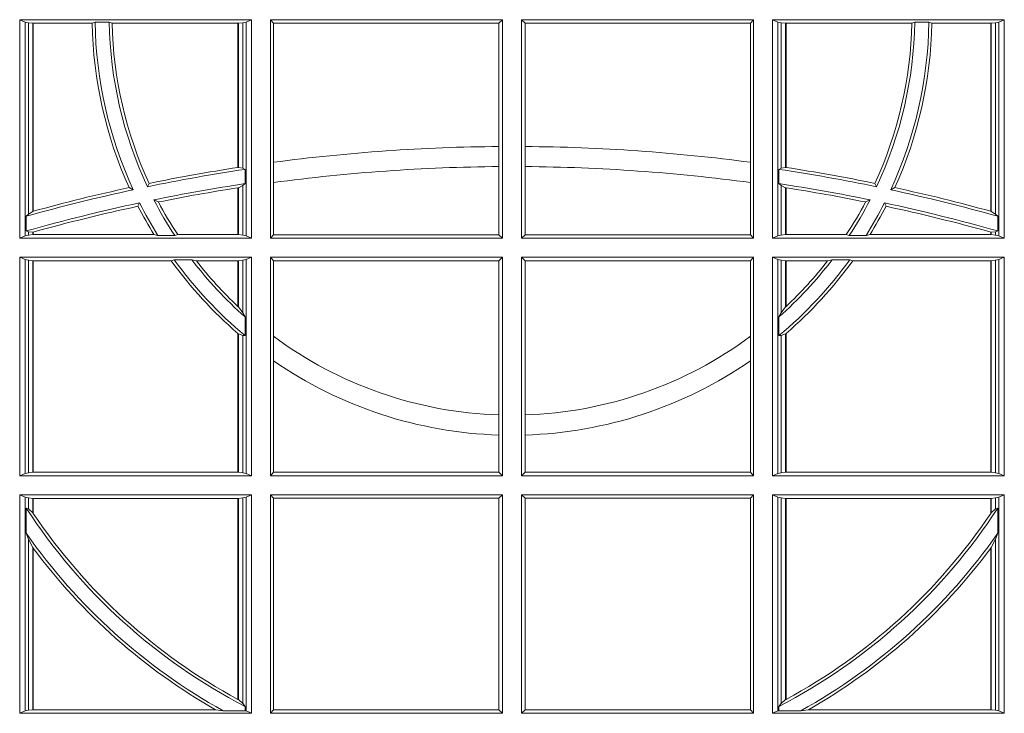
# Model space of a CAD drawing. Units: millimetres. Extents: x 0 to 21000, y 0 to 14850.
# Drawn here: x 5196 to 5335, y 5556 to 5655 of the extents above; entities that cross this region are included whole.
import ezdxf

# ---------------------------------------------------------------- set-up
doc = ezdxf.new("R2010")
doc.units = ezdxf.units.MM
doc.header["$LTSCALE"] = 333.33333
doc.layers.add('FRW-Rifi ST', color=124, linetype='Continuous', lineweight=15)

# ---------------------------------------------------------------- blocks, each defined once
blk = doc.blocks.new('ST-Block_SeitGitt')
at = {"color": 0, "linetype": 'Continuous', "lineweight": 0}
for p, q in [((0.3303499981761036, 0.2029500040148093), (0.3303499981761036, 0.2338500055406882)), ((0.3631499983370361, 0.2338500055406882), (0.3303499981761036, 0.2338500055406882)), ((0.3311151504516658, 0.233518678221543), (0.3303499981761036, 0.2338500055406882)), ((0.3315884113311824, 0.233418438110192), (0.3311151504516658, 0.233518678221543)), ((0.3311151504516658, 0.233518678221543), (0.3311151504516658, 0.2032813164327933)), ((0.3322080090642032, 0.2333507570360496), (0.3315884113311824, 0.233418438110192)), ((0.3315884113311824, 0.2063518646095588), (0.3315884113311824, 0.233418438110192)), ((0.3322692602872905, 0.2333507570360496), (0.3322080090642032, 0.2333507570360496)), ((0.3322080090642032, 0.2333507570360496), (0.3322080090642032, 0.2067401739691093)), ((0.3405915550887642, 0.2333507570360496), (0.3322692602872905, 0.2333507570360496)), ((0.3322692602872905, 0.2333507570360496), (0.3322692602872905, 0.2067570569847419)), ((0.3410086981952247, 0.2334869089458778), (0.3405915550887642, 0.2333507570360496)), ((0.3410086981952247, 0.2334869089458778), (0.3430090039968547, 0.2334869089458778)), ((0.3430090039968547, 0.2334869089458778), (0.3434312321245727, 0.2333507570360496)), ((0.3612307362258491, 0.2333507570360496), (0.3434312321245727, 0.2333507570360496)), ((0.3612919874489364, 0.2333507570360496), (0.3612307362258491, 0.2333507570360496)), ((0.3612307362258491, 0.2129542264078452), (0.3612307362258491, 0.2333507570360496)), ((0.3619115851819572, 0.233418438110192), (0.3612919874489364, 0.2333507570360496)), ((0.3612919874489364, 0.2129636290405585), (0.3612919874489364, 0.2333507570360496)), ((0.3623848497867641, 0.233518678221543), (0.3619115851819572, 0.233418438110192)), ((0.3619115851819572, 0.233418438110192), (0.3619115851819572, 0.2128470870588615)), ((0.3623848497867641, 0.233518678221543), (0.3631499983370361, 0.2338500055406882)), ((0.3623848497867641, 0.233518678221543), (0.3623848497867641, 0.2032813164327933)), ((0.3631499983370361, 0.2029500040148093), (0.3631499983370361, 0.2338500055406882)), ((0.3658499993383941, 0.2029500040148093), (0.3658499993383941, 0.2338500055406882)), ((0.3658499993383941, 0.2338500055406882), (0.398649999964988, 0.2338500055406882)), ((0.3658499993383941, 0.2338500055406882), (0.3662692621350345, 0.2333606961105659)), ((0.3662692621350345, 0.2333606961105659), (0.3981606990331841, 0.2333606961105659)), ((0.3662692621350345, 0.2333606961105659), (0.3662692621350345, 0.21367809501632)), ((0.3981606990331841, 0.2333606961105659), (0.398649999964988, 0.2338500055406882)), ((0.3981606990331841, 0.2159129264686896), (0.3981606990331841, 0.2333606961105659)), ((0.398649999964988, 0.2029500040148093), (0.398649999964988, 0.2338500055406882)), ((0.4013500119554863, 0.2029500040148093), (0.4013500119554863, 0.2338500055406882)), ((0.4341500125820801, 0.2338500055406882), (0.4013500119554863, 0.2338500055406882)), ((0.4018393128872901, 0.2333606961105659), (0.4013500119554863, 0.2338500055406882)), ((0.4337307497854397, 0.2333606961105659), (0.4018393128872901, 0.2333606961105659)), ((0.4018393128872901, 0.2159129264686896), (0.4018393128872901, 0.2333606961105659)), ((0.4341500125820801, 0.2338500055406882), (0.4337307497854397, 0.2333606961105659)), ((0.4337307497854397, 0.2333606961105659), (0.4337307497854397, 0.21367809501632)), ((0.4341500125820801, 0.2029500040148093), (0.4341500125820801, 0.2338500055406882)), ((0.4368500135834381, 0.2338500055406882), (0.4696500137443707, 0.2338500055406882)), ((0.4368500135834381, 0.2029500040148093), (0.4368500135834381, 0.2338500055406882)), ((0.4376151621337101, 0.233518678221543), (0.4368500135834381, 0.2338500055406882)), ((0.4376151621337101, 0.233518678221543), (0.438088426738517, 0.233418438110192)), ((0.4376151621337101, 0.233518678221543), (0.4376151621337101, 0.2032813164327933)), ((0.438088426738517, 0.233418438110192), (0.4387080244715378, 0.2333507570360496)), ((0.438088426738517, 0.233418438110192), (0.438088426738517, 0.2128470870588615)), ((0.4387080244715378, 0.2333507570360496), (0.4387692756946251, 0.2333507570360496)), ((0.4387080244715378, 0.2129636290405585), (0.4387080244715378, 0.2333507570360496)), ((0.4387692756946251, 0.2333507570360496), (0.4565687797959015, 0.2333507570360496)), ((0.4387692756946251, 0.2129542264078452), (0.4387692756946251, 0.2333507570360496)), ((0.4569910079236195, 0.2334869089458778), (0.4565687797959015, 0.2333507570360496)), ((0.4589913137252495, 0.2334869089458778), (0.4569910079236195, 0.2334869089458778)), ((0.4589913137252495, 0.2334869089458778), (0.4594084568317101, 0.2333507570360496)), ((0.4594084568317101, 0.2333507570360496), (0.4677307516331837, 0.2333507570360496)), ((0.4677307516331837, 0.2333507570360496), (0.467792002856271, 0.2333507570360496)), ((0.4677307516331837, 0.2333507570360496), (0.4677307516331837, 0.2067570569847419)), ((0.467792002856271, 0.2333507570360496), (0.4684116005892918, 0.233418438110192)), ((0.467792002856271, 0.2333507570360496), (0.467792002856271, 0.2067401739691093)), ((0.4684116005892918, 0.233418438110192), (0.4688848614688084, 0.233518678221543)), ((0.4684116005892918, 0.2063518646095588), (0.4684116005892918, 0.233418438110192)), ((0.4688848614688084, 0.233518678221543), (0.4696500137443707, 0.2338500055406882)), ((0.4688848614688084, 0.233518678221543), (0.4688848614688084, 0.2032813164327933)), ((0.4696500137443707, 0.2029500040148093), (0.4696500137443707, 0.2338500055406882)), ((0.3981606990331841, 0.2130737337206199), (0.3981606990331841, 0.2159129264686896)), ((0.4018393128872901, 0.2130737337206199), (0.4018393128872901, 0.2159129264686896)), ((0.3662692621350345, 0.21367809501632), (0.3662692621350345, 0.2108135106895759)), ((0.4337307497854397, 0.21367809501632), (0.4337307497854397, 0.2108135106895759)), ((0.3612919872159921, 0.2129636360668314), (0.3612307377657373, 0.2129542189753124)), ((0.3619115851819572, 0.2128470870588615), (0.3612919874489364, 0.2129636290405585)), ((0.3622348435223159, 0.2126824292276694), (0.3619115851819572, 0.2128470870588615)), ((0.3622348435223159, 0.2126824292276694), (0.3622348435223159, 0.2106598648165061)), ((0.3981606990331841, 0.2034392985437705), (0.3981606990331841, 0.2130737337206199)), ((0.4018393128872901, 0.2034392985437705), (0.4018393128872901, 0.2130737337206199)), ((0.4377651683981583, 0.2126824292276694), (0.438088426738517, 0.2128470870588615)), ((0.4377651683981583, 0.2126824292276694), (0.4377651683981583, 0.2106598648165061)), ((0.438088426738517, 0.2128470870588615), (0.4387080244715378, 0.2129636290405585)), ((0.4387080247044821, 0.2129636360668314), (0.4387692741547369, 0.2129542189753124)), ((0.3484296999871788, 0.2102202954624488), (0.3486695230007228, 0.2106981458996131)), ((0.3619115851819572, 0.2103973212574317), (0.3612919874489364, 0.2100908192728355)), ((0.3622348435223159, 0.2106598648165061), (0.3619115851819572, 0.2103973212574317)), ((0.3619115851819572, 0.2103973212574317), (0.3619115851819572, 0.2033815565441444)), ((0.3662692621350345, 0.2108135106895759), (0.3662692621350345, 0.2034392985437705)), ((0.4337307497854397, 0.2108135106895759), (0.4337307497854397, 0.2034392985437705)), ((0.4377651683981583, 0.2106598648165061), (0.438088426738517, 0.2103973212574317)), ((0.438088426738517, 0.2103973212574317), (0.438088426738517, 0.2033815565441444)), ((0.438088426738517, 0.2103973212574317), (0.4387080244715378, 0.2100908192728355)), ((0.4515703119332954, 0.2102202954624488), (0.4513304889197514, 0.2106981458996131)), ((0.346420896798378, 0.2097961637113883), (0.3458231404423771, 0.2100960644815757)), ((0.3612307362258491, 0.203449252519448), (0.3612307362258491, 0.2100812974308326)), ((0.3612919872159921, 0.2100908251169926), (0.3612307377657373, 0.2100812994122805)), ((0.3612919874489364, 0.203449252519448), (0.3612919874489364, 0.2100908192728355)), ((0.4387080244715378, 0.203449252519448), (0.4387080244715378, 0.2100908192728355)), ((0.4387080247044821, 0.2100908251169926), (0.4387692741547369, 0.2100812994122805)), ((0.4387692756946251, 0.203449252519448), (0.4387692756946251, 0.2100812974308326)), ((0.4535791151220963, 0.2097961637113883), (0.4541768714780972, 0.2100960644815757)), ((0.3473151378333625, 0.2079424145553901), (0.347087153792387, 0.2074645641182258)), ((0.3493438787758407, 0.2083665463064506), (0.3499737732112465, 0.2080666455362632)), ((0.4506561331446335, 0.2083665463064506), (0.4500262387092278, 0.2080666455362632)), ((0.4526848740871117, 0.2079424145553901), (0.4529128581280872, 0.2074645641182258)), ((0.3315884113311824, 0.2063518646095588), (0.3312651529908237, 0.2060423823927238)), ((0.3322080090642032, 0.2067401739691093), (0.3315884113311824, 0.2063518646095588)), ((0.3322692622342913, 0.2067570574267279), (0.3322080127840366, 0.2067401688420887)), ((0.4677307496861829, 0.2067570574267279), (0.4677919991364377, 0.2067401688420887)), ((0.467792002856271, 0.2067401739691093), (0.4684116005892918, 0.2063518646095588)), ((0.4684116005892918, 0.2063518646095588), (0.4687348589296505, 0.2060423823927238)), ((0.3312651529908237, 0.2039645495746925), (0.3312651529908237, 0.2060423823927238)), ((0.4687348589296505, 0.2039645495746925), (0.4687348589296505, 0.2060423823927238)), ((0.3315884113311824, 0.2033815565441444), (0.3311151504516658, 0.2032813164327933)), ((0.3315884113311824, 0.2038365933035209), (0.3312651529908237, 0.2039645495746925)), ((0.3315884113311824, 0.2033815565441444), (0.3315884113311824, 0.2038365933035209)), ((0.3322080090642032, 0.2037937375639274), (0.3315884113311824, 0.2038365933035209)), ((0.3322080090642032, 0.203449252519448), (0.3315884113311824, 0.2033815565441444)), ((0.3322080090642032, 0.2037937375639274), (0.3322080090642032, 0.203449252519448)), ((0.3322692602872905, 0.203449252519448), (0.3322080090642032, 0.203449252519448)), ((0.3322692622342913, 0.2038108245775447), (0.3322080127840366, 0.2037937310548159)), ((0.3322692602872905, 0.2038108291958167), (0.3322692602872905, 0.203449252519448)), ((0.3493390172720012, 0.203449252519448), (0.3322692602872905, 0.203449252519448)), ((0.3499163031578121, 0.2033131006096198), (0.3493390172720012, 0.203449252519448)), ((0.3522886089980659, 0.2033131006096198), (0.3527009837329445, 0.203449252519448)), ((0.3612307362258491, 0.203449252519448), (0.3527009837329445, 0.203449252519448)), ((0.3612919874489364, 0.203449252519448), (0.3612307362258491, 0.203449252519448)), ((0.3619115851819572, 0.2033815565441444), (0.3612919874489364, 0.203449252519448)), ((0.3623848497867641, 0.2032813164327933), (0.3619115851819572, 0.2033815565441444)), ((0.3658499993383941, 0.2029500040148093), (0.3662692621350345, 0.2034392985437705)), ((0.3662692621350345, 0.2034392985437705), (0.3981606990331841, 0.2034392985437705)), ((0.3981606990331841, 0.2034392985437705), (0.398649999964988, 0.2029500040148093)), ((0.4018393128872901, 0.2034392985437705), (0.4013500119554863, 0.2029500040148093)), ((0.4337307497854397, 0.2034392985437705), (0.4018393128872901, 0.2034392985437705)), ((0.4341500125820801, 0.2029500040148093), (0.4337307497854397, 0.2034392985437705)), ((0.4376151621337101, 0.2032813164327933), (0.438088426738517, 0.2033815565441444)), ((0.438088426738517, 0.2033815565441444), (0.4387080244715378, 0.203449252519448)), ((0.4387080244715378, 0.203449252519448), (0.4387692756946251, 0.203449252519448)), ((0.4387692756946251, 0.203449252519448), (0.4472990281875298, 0.203449252519448)), ((0.4477114029224083, 0.2033131006096198), (0.4472990281875298, 0.203449252519448)), ((0.4500837087626621, 0.2033131006096198), (0.450660994648473, 0.203449252519448)), ((0.450660994648473, 0.203449252519448), (0.4677307516331837, 0.203449252519448)), ((0.4677307496861829, 0.2038108245775447), (0.4677919991364377, 0.2037937310548159)), ((0.4677307516331837, 0.2038108291958167), (0.4677307516331837, 0.203449252519448)), ((0.4677307516331837, 0.203449252519448), (0.467792002856271, 0.203449252519448)), ((0.467792002856271, 0.2037937375639274), (0.4684116005892918, 0.2038365933035209)), ((0.467792002856271, 0.2037937375639274), (0.467792002856271, 0.203449252519448)), ((0.467792002856271, 0.203449252519448), (0.4684116005892918, 0.2033815565441444)), ((0.4684116005892918, 0.2038365933035209), (0.4687348589296505, 0.2039645495746925)), ((0.4684116005892918, 0.2033815565441444), (0.4684116005892918, 0.2038365933035209)), ((0.4684116005892918, 0.2033815565441444), (0.4688848614688084, 0.2032813164327933)), ((0.3311151504516658, 0.2032813164327933), (0.3303499981761036, 0.2029500040148093)), ((0.3631499983370361, 0.2029500040148093), (0.3303499981761036, 0.2029500040148093)), ((0.3499163031578121, 0.2033131006096198), (0.3522886089980659, 0.2033131006096198)), ((0.3623848497867641, 0.2032813164327933), (0.3631499983370361, 0.2029500040148093)), ((0.3658499993383941, 0.2029500040148093), (0.398649999964988, 0.2029500040148093)), ((0.4341500125820801, 0.2029500040148093), (0.4013500119554863, 0.2029500040148093)), ((0.4376151621337101, 0.2032813164327933), (0.4368500135834381, 0.2029500040148093)), ((0.4368500135834381, 0.2029500040148093), (0.4696500137443707, 0.2029500040148093)), ((0.4500837087626621, 0.2033131006096198), (0.4477114029224083, 0.2033131006096198)), ((0.4688848614688084, 0.2032813164327933), (0.4696500137443707, 0.2029500040148093)), ((0.3631499983370361, 0.2002500030134513), (0.3303499981761036, 0.2002500030134513)), ((0.3303499981761036, 0.1693500014875724), (0.3303499981761036, 0.2002500030134513)), ((0.3311151504516658, 0.1999186905954673), (0.3303499981761036, 0.2002500030134513)), ((0.3311151504516658, 0.1999186905954673), (0.3311151504516658, 0.1696813288067176)), ((0.3315884113311824, 0.1998184504841163), (0.3311151504516658, 0.1999186905954673)), ((0.3322080090642032, 0.1997507545088126), (0.3315884113311824, 0.1998184504841163)), ((0.3315884113311824, 0.1697815540169074), (0.3315884113311824, 0.1998184504841163)), ((0.3322692602872905, 0.1997507545088126), (0.3322080090642032, 0.1997507545088126)), ((0.3322080090642032, 0.1997507545088126), (0.3322080090642032, 0.1698492499922111)), ((0.3518006853759346, 0.1997507545088126), (0.3322692602872905, 0.1997507545088126)), ((0.3322692602872905, 0.1997507545088126), (0.3322692602872905, 0.1698492499922111)), ((0.3522199407219944, 0.1998869064186408), (0.3518006853759346, 0.1997507545088126)), ((0.3522199407219944, 0.1998869064186408), (0.3547127634286937, 0.1998869064186408)), ((0.3547127634286937, 0.1998869064186408), (0.3553476125001964, 0.1997507545088126)), ((0.3612307362258491, 0.1997507545088126), (0.3553476125001964, 0.1997507545088126)), ((0.3612919874489364, 0.1997507545088126), (0.3612307362258491, 0.1997507545088126)), ((0.3612307362258491, 0.1932896855209663), (0.3612307362258491, 0.1997507545088126)), ((0.3619115851819572, 0.1998184504841163), (0.3612919874489364, 0.1997507545088126)), ((0.3612919874489364, 0.1932321521375968), (0.3612919874489364, 0.1997507545088126)), ((0.3623848497867641, 0.1999186905954673), (0.3619115851819572, 0.1998184504841163)), ((0.3619115851819572, 0.1998184504841163), (0.3619115851819572, 0.1923779579733207)), ((0.3623848497867641, 0.1999186905954673), (0.3631499983370361, 0.2002500030134513)), ((0.3623848497867641, 0.1999186905954673), (0.3623848497867641, 0.1696813288067176)), ((0.3631499983370361, 0.1693500014875724), (0.3631499983370361, 0.2002500030134513)), ((0.3658499993383941, 0.2002500030134513), (0.398649999964988, 0.2002500030134513)), ((0.3658499993383941, 0.1693500014875724), (0.3658499993383941, 0.2002500030134513)), ((0.3658499993383941, 0.2002500030134513), (0.3662692621350345, 0.1997607084844901)), ((0.3662692621350345, 0.1997607084844901), (0.3981606990331841, 0.1997607084844901)), ((0.3662692621350345, 0.1997607084844901), (0.3662692621350345, 0.1890733274553611)), ((0.3981606990331841, 0.1997607084844901), (0.398649999964988, 0.2002500030134513)), ((0.3981606990331841, 0.1779494616125419), (0.3981606990331841, 0.1997607084844901)), ((0.398649999964988, 0.1693500014875724), (0.398649999964988, 0.2002500030134513)), ((0.4013500119554863, 0.1693500014875724), (0.4013500119554863, 0.2002500030134513)), ((0.4341500125820801, 0.2002500030134513), (0.4013500119554863, 0.2002500030134513)), ((0.4018393128872901, 0.1997607084844901), (0.4013500119554863, 0.2002500030134513)), ((0.4337307497854397, 0.1997607084844901), (0.4018393128872901, 0.1997607084844901)), ((0.4018393128872901, 0.1779494616125419), (0.4018393128872901, 0.1997607084844901)), ((0.4341500125820801, 0.2002500030134513), (0.4337307497854397, 0.1997607084844901)), ((0.4337307497854397, 0.1997607084844901), (0.4337307497854397, 0.1890733274553611)), ((0.4341500125820801, 0.1693500014875724), (0.4341500125820801, 0.2002500030134513)), ((0.4368500135834381, 0.1693500014875724), (0.4368500135834381, 0.2002500030134513)), ((0.4368500135834381, 0.2002500030134513), (0.4696500137443707, 0.2002500030134513)), ((0.4376151621337101, 0.1999186905954673), (0.4368500135834381, 0.2002500030134513)), ((0.4376151621337101, 0.1999186905954673), (0.4376151621337101, 0.1696813288067176)), ((0.4376151621337101, 0.1999186905954673), (0.438088426738517, 0.1998184504841163)), ((0.438088426738517, 0.1998184504841163), (0.4387080244715378, 0.1997507545088126)), ((0.438088426738517, 0.1998184504841163), (0.438088426738517, 0.1923779579733207)), ((0.4387080244715378, 0.1997507545088126), (0.4387692756946251, 0.1997507545088126)), ((0.4387080244715378, 0.1932321521375968), (0.4387080244715378, 0.1997507545088126)), ((0.4387692756946251, 0.1997507545088126), (0.4446523994202778, 0.1997507545088126)), ((0.4387692756946251, 0.1932896855209663), (0.4387692756946251, 0.1997507545088126)), ((0.4452872484917805, 0.1998869064186408), (0.4446523994202778, 0.1997507545088126)), ((0.4477800711984798, 0.1998869064186408), (0.4452872484917805, 0.1998869064186408)), ((0.4477800711984798, 0.1998869064186408), (0.4481993265445396, 0.1997507545088126)), ((0.4481993265445396, 0.1997507545088126), (0.4677307516331837, 0.1997507545088126)), ((0.4677307516331837, 0.1997507545088126), (0.467792002856271, 0.1997507545088126)), ((0.4677307516331837, 0.1997507545088126), (0.4677307516331837, 0.1698492499922111)), ((0.467792002856271, 0.1997507545088126), (0.4684116005892918, 0.1998184504841163)), ((0.467792002856271, 0.1997507545088126), (0.467792002856271, 0.1698492499922111)), ((0.4684116005892918, 0.1998184504841163), (0.4688848614688084, 0.1999186905954673)), ((0.4684116005892918, 0.1697815540169074), (0.4684116005892918, 0.1998184504841163)), ((0.4688848614688084, 0.1999186905954673), (0.4696500137443707, 0.2002500030134513)), ((0.4688848614688084, 0.1999186905954673), (0.4688848614688084, 0.1696813288067176)), ((0.4696500137443707, 0.1693500014875724), (0.4696500137443707, 0.2002500030134513)), ((0.3612919874489364, 0.1932321521375968), (0.3619115851819572, 0.1923779579733207)), ((0.3619115851819572, 0.1923779579733207), (0.3622348435223159, 0.1918058278892829)), ((0.438088426738517, 0.1923779579733207), (0.4377651683981583, 0.1918058278892829)), ((0.4387080244715378, 0.1932321521375968), (0.438088426738517, 0.1923779579733207)), ((0.3622348435223159, 0.1918058278892829), (0.3622348435223159, 0.1891701850031211)), ((0.4377651683981583, 0.1918058278892829), (0.4377651683981583, 0.1891701850031211)), ((0.3612307362258491, 0.1698492499922111), (0.3612307362258491, 0.1894708010290458)), ((0.4387692756946251, 0.1698492499922111), (0.4387692756946251, 0.1894708010290458)), ((0.3612919874489364, 0.1894181403253867), (0.3619115851819572, 0.1891655507419898)), ((0.3612919874489364, 0.1698492499922111), (0.3612919874489364, 0.1894181403253867)), ((0.3619115851819572, 0.1891655507419898), (0.3622348435223159, 0.1891701850031211)), ((0.3619115851819572, 0.1891655507419898), (0.3619115851819572, 0.1697815540169074)), ((0.3662692621350345, 0.1890733274553611), (0.3662692621350345, 0.1855825069282844)), ((0.4337307497854397, 0.1890733274553611), (0.4337307497854397, 0.1855825069282844)), ((0.438088426738517, 0.1891655507419898), (0.4377651683981583, 0.1891701850031211)), ((0.4387080244715378, 0.1894181403253867), (0.438088426738517, 0.1891655507419898)), ((0.438088426738517, 0.1891655507419898), (0.438088426738517, 0.1697815540169074)), ((0.4387080244715378, 0.1698492499922111), (0.4387080244715378, 0.1894181403253867)), ((0.3662692621350345, 0.1855825069282844), (0.3662692621350345, 0.1698393109176948)), ((0.4337307497854397, 0.1855825069282844), (0.4337307497854397, 0.1698393109176948)), ((0.3981606990331841, 0.1751089128588035), (0.3981606990331841, 0.1779494616125419)), ((0.4018393128872901, 0.1751089128588035), (0.4018393128872901, 0.1779494616125419)), ((0.3981606990331841, 0.1698393109176948), (0.3981606990331841, 0.1751089128588035)), ((0.4018393128872901, 0.1698393109176948), (0.4018393128872901, 0.1751089128588035)), ((0.3311151504516658, 0.1696813288067176), (0.3303499981761036, 0.1693500014875724)), ((0.3631499983370361, 0.1693500014875724), (0.3303499981761036, 0.1693500014875724)), ((0.3315884113311824, 0.1697815540169074), (0.3311151504516658, 0.1696813288067176)), ((0.3322080090642032, 0.1698492499922111), (0.3315884113311824, 0.1697815540169074)), ((0.3322692602872905, 0.1698492499922111), (0.3322080090642032, 0.1698492499922111)), ((0.3612307362258491, 0.1698492499922111), (0.3322692602872905, 0.1698492499922111)), ((0.3612919874489364, 0.1698492499922111), (0.3612307362258491, 0.1698492499922111)), ((0.3619115851819572, 0.1697815540169074), (0.3612919874489364, 0.1698492499922111)), ((0.3623848497867641, 0.1696813288067176), (0.3619115851819572, 0.1697815540169074)), ((0.3623848497867641, 0.1696813288067176), (0.3631499983370361, 0.1693500014875724)), ((0.3658499993383941, 0.1693500014875724), (0.3662692621350345, 0.1698393109176948)), ((0.3658499993383941, 0.1693500014875724), (0.398649999964988, 0.1693500014875724)), ((0.3662692621350345, 0.1698393109176948), (0.3981606990331841, 0.1698393109176948)), ((0.3981606990331841, 0.1698393109176948), (0.398649999964988, 0.1693500014875724)), ((0.4018393128872901, 0.1698393109176948), (0.4013500119554863, 0.1693500014875724)), ((0.4341500125820801, 0.1693500014875724), (0.4013500119554863, 0.1693500014875724)), ((0.4337307497854397, 0.1698393109176948), (0.4018393128872901, 0.1698393109176948)), ((0.4341500125820801, 0.1693500014875724), (0.4337307497854397, 0.1698393109176948)), ((0.4376151621337101, 0.1696813288067176), (0.4368500135834381, 0.1693500014875724)), ((0.4368500135834381, 0.1693500014875724), (0.4696500137443707, 0.1693500014875724)), ((0.4376151621337101, 0.1696813288067176), (0.438088426738517, 0.1697815540169074)), ((0.438088426738517, 0.1697815540169074), (0.4387080244715378, 0.1698492499922111)), ((0.4387080244715378, 0.1698492499922111), (0.4387692756946251, 0.1698492499922111)), ((0.4387692756946251, 0.1698492499922111), (0.4677307516331837, 0.1698492499922111)), ((0.4677307516331837, 0.1698492499922111), (0.467792002856271, 0.1698492499922111)), ((0.467792002856271, 0.1698492499922111), (0.4684116005892918, 0.1697815540169074)), ((0.4684116005892918, 0.1697815540169074), (0.4688848614688084, 0.1696813288067176)), ((0.4688848614688084, 0.1696813288067176), (0.4696500137443707, 0.1693500014875724)), ((0.3303499981761036, 0.1357499989603355), (0.3303499981761036, 0.1666500004862144)), ((0.3631499983370361, 0.1666500004862144), (0.3303499981761036, 0.1666500004862144)), ((0.3311151504516658, 0.1663186880682304), (0.3303499981761036, 0.1666500004862144)), ((0.3311151504516658, 0.1663186880682304), (0.3311151504516658, 0.1360813262794807)), ((0.3315884113311824, 0.1662184479568793), (0.3311151504516658, 0.1663186880682304)), ((0.3322080090642032, 0.1661507519815757), (0.3315884113311824, 0.1662184479568793)), ((0.3315884113311824, 0.1646747919653251), (0.3315884113311824, 0.1662184479568793)), ((0.3322692602872905, 0.1661507519815757), (0.3322080090642032, 0.1661507519815757)), ((0.3322080090642032, 0.1661507519815757), (0.3322080090642032, 0.1641170266006782)), ((0.3612307362258491, 0.1661507519815757), (0.3322692602872905, 0.1661507519815757)), ((0.3322692602872905, 0.1661507519815757), (0.3322692602872905, 0.1640256675813987)), ((0.3612919874489364, 0.1661507519815757), (0.3612307362258491, 0.1661507519815757)), ((0.3612307362258491, 0.1377203944061591), (0.3612307362258491, 0.1661507519815757)), ((0.3619115851819572, 0.1662184479568793), (0.3612919874489364, 0.1661507519815757)), ((0.3612919874489364, 0.1376873436306312), (0.3612919874489364, 0.1661507519815757)), ((0.3623848497867641, 0.1663186880682304), (0.3619115851819572, 0.1662184479568793)), ((0.3619115851819572, 0.1662184479568793), (0.3619115851819572, 0.137121024999459)), ((0.3623848497867641, 0.1663186880682304), (0.3631499983370361, 0.1666500004862144)), ((0.3623848497867641, 0.1663186880682304), (0.3623848497867641, 0.1360813262794807)), ((0.3631499983370361, 0.1357499989603355), (0.3631499983370361, 0.1666500004862144)), ((0.3658499993383941, 0.1666500004862144), (0.398649999964988, 0.1666500004862144)), ((0.3658499993383941, 0.1357499989603355), (0.3658499993383941, 0.1666500004862144)), ((0.3658499993383941, 0.1666500004862144), (0.3662692621350345, 0.1661607059572532)), ((0.3662692621350345, 0.1661607059572532), (0.3981606990331841, 0.1661607059572532)), ((0.3662692621350345, 0.1661607059572532), (0.3662692621350345, 0.1362393083904578)), ((0.3981606990331841, 0.1661607059572532), (0.398649999964988, 0.1666500004862144)), ((0.3981606990331841, 0.1362393083904578), (0.3981606990331841, 0.1661607059572532)), ((0.398649999964988, 0.1357499989603355), (0.398649999964988, 0.1666500004862144)), ((0.4341500125820801, 0.1666500004862144), (0.4013500119554863, 0.1666500004862144)), ((0.4013500119554863, 0.1357499989603355), (0.4013500119554863, 0.1666500004862144)), ((0.4018393128872901, 0.1661607059572532), (0.4013500119554863, 0.1666500004862144)), ((0.4018393128872901, 0.1362393083904578), (0.4018393128872901, 0.1661607059572532)), ((0.4337307497854397, 0.1661607059572532), (0.4018393128872901, 0.1661607059572532)), ((0.4341500125820801, 0.1666500004862144), (0.4337307497854397, 0.1661607059572532)), ((0.4337307497854397, 0.1661607059572532), (0.4337307497854397, 0.1362393083904578)), ((0.4341500125820801, 0.1357499989603355), (0.4341500125820801, 0.1666500004862144)), ((0.4368500135834381, 0.1357499989603355), (0.4368500135834381, 0.1666500004862144)), ((0.4368500135834381, 0.1666500004862144), (0.4696500137443707, 0.1666500004862144)), ((0.4376151621337101, 0.1663186880682304), (0.4368500135834381, 0.1666500004862144)), ((0.4376151621337101, 0.1663186880682304), (0.438088426738517, 0.1662184479568793)), ((0.4376151621337101, 0.1663186880682304), (0.4376151621337101, 0.1360813262794807)), ((0.438088426738517, 0.1662184479568793), (0.4387080244715378, 0.1661507519815757)), ((0.438088426738517, 0.1662184479568793), (0.438088426738517, 0.137121024999459)), ((0.4387080244715378, 0.1661507519815757), (0.4387692756946251, 0.1661507519815757)), ((0.4387080244715378, 0.1376873436306312), (0.4387080244715378, 0.1661507519815757)), ((0.4387692756946251, 0.1661507519815757), (0.4677307516331837, 0.1661507519815757)), ((0.4387692756946251, 0.1377203944061591), (0.4387692756946251, 0.1661507519815757)), ((0.4677307516331837, 0.1661507519815757), (0.467792002856271, 0.1661507519815757)), ((0.4677307516331837, 0.1661507519815757), (0.4677307516331837, 0.1640256675813987)), ((0.467792002856271, 0.1661507519815757), (0.4684116005892918, 0.1662184479568793)), ((0.467792002856271, 0.1661507519815757), (0.467792002856271, 0.1641170266006782)), ((0.4684116005892918, 0.1662184479568793), (0.4688848614688084, 0.1663186880682304)), ((0.4684116005892918, 0.1646747919653251), (0.4684116005892918, 0.1662184479568793)), ((0.4688848614688084, 0.1663186880682304), (0.4696500137443707, 0.1666500004862144)), ((0.4688848614688084, 0.1663186880682304), (0.4688848614688084, 0.1360813262794807)), ((0.4696500137443707, 0.1357499989603355), (0.4696500137443707, 0.1666500004862144)), ((0.3312651529908237, 0.1647840025757148), (0.3315884113311824, 0.1646747919653251)), ((0.3312651529908237, 0.1612141760919883), (0.3312651529908237, 0.1647840025757148)), ((0.3315884113311824, 0.1646747919653251), (0.3322080090642032, 0.1641170266006782)), ((0.4684116005892918, 0.1646747919653251), (0.467792002856271, 0.1641170266006782)), ((0.4687348589296505, 0.1647840025757148), (0.4684116005892918, 0.1646747919653251)), ((0.4687348589296505, 0.1612141760919883), (0.4687348589296505, 0.1647840025757148)), ((0.3312651529908237, 0.1612141760919883), (0.3315884113311824, 0.1603945824240043)), ((0.3315884113311824, 0.1361815663908317), (0.3315884113311824, 0.1603945824240043)), ((0.3315884113311824, 0.1603945824240043), (0.3322080090642032, 0.1591918650005653)), ((0.4684116005892918, 0.1603945824240043), (0.467792002856271, 0.1591918650005653)), ((0.4687348589296505, 0.1612141760919883), (0.4684116005892918, 0.1603945824240043)), ((0.4684116005892918, 0.1361815663908317), (0.4684116005892918, 0.1603945824240043)), ((0.3322080090642032, 0.1591918650005653), (0.3322080090642032, 0.1362492474649741)), ((0.3322692602872905, 0.1591094317768409), (0.3322692602872905, 0.1362492474649741)), ((0.4677307516331837, 0.1591094317768409), (0.4677307516331837, 0.1362492474649741)), ((0.467792002856271, 0.1591918650005653), (0.467792002856271, 0.1362492474649741)), ((0.3612919874489364, 0.1376873436306312), (0.3619115851819572, 0.137121024999459)), ((0.3619115851819572, 0.137121024999459), (0.3622348435223159, 0.1367140593860938)), ((0.3622348435223159, 0.1367140593860938), (0.3622348435223159, 0.1361130955551459)), ((0.438088426738517, 0.137121024999459), (0.4377651683981583, 0.1367140593860938)), ((0.4377651683981583, 0.1367140593860938), (0.4377651683981583, 0.1361130955551459)), ((0.4387080244715378, 0.1376873436306312), (0.438088426738517, 0.137121024999459)), ((0.3311151504516658, 0.1360813262794807), (0.3303499981761036, 0.1357499989603355)), ((0.3631499983370361, 0.1357499989603355), (0.3303499981761036, 0.1357499989603355)), ((0.3315884113311824, 0.1361815663908317), (0.3311151504516658, 0.1360813262794807)), ((0.3322080090642032, 0.1362492474649741), (0.3315884113311824, 0.1361815663908317)), ((0.3322692602872905, 0.1362492474649741), (0.3322080090642032, 0.1362492474649741)), ((0.3580358490347919, 0.1362492474649741), (0.3322692602872905, 0.1362492474649741)), ((0.3591299444437084, 0.1361130955551459), (0.3580358490347919, 0.1362492474649741)), ((0.3591299444437084, 0.1361130955551459), (0.3622348435223159, 0.1361130955551459)), ((0.3623848497867641, 0.1360813262794807), (0.3622348435223159, 0.1361130955551459)), ((0.3623848497867641, 0.1360813262794807), (0.3631499983370361, 0.1357499989603355)), ((0.3658499993383941, 0.1357499989603355), (0.3662692621350345, 0.1362393083904578)), ((0.3658499993383941, 0.1357499989603355), (0.398649999964988, 0.1357499989603355)), ((0.3662692621350345, 0.1362393083904578), (0.3981606990331841, 0.1362393083904578)), ((0.3981606990331841, 0.1362393083904578), (0.398649999964988, 0.1357499989603355)), ((0.4018393128872901, 0.1362393083904578), (0.4013500119554863, 0.1357499989603355)), ((0.4341500125820801, 0.1357499989603355), (0.4013500119554863, 0.1357499989603355)), ((0.4337307497854397, 0.1362393083904578), (0.4018393128872901, 0.1362393083904578)), ((0.4341500125820801, 0.1357499989603355), (0.4337307497854397, 0.1362393083904578)), ((0.4376151621337101, 0.1360813262794807), (0.4368500135834381, 0.1357499989603355)), ((0.4368500135834381, 0.1357499989603355), (0.4696500137443707, 0.1357499989603355)), ((0.4376151621337101, 0.1360813262794807), (0.4377651683981583, 0.1361130955551459)), ((0.4408700674767658, 0.1361130955551459), (0.4377651683981583, 0.1361130955551459)), ((0.4408700674767658, 0.1361130955551459), (0.4419641628856823, 0.1362492474649741)), ((0.4419641628856823, 0.1362492474649741), (0.4677307516331837, 0.1362492474649741)), ((0.4677307516331837, 0.1362492474649741), (0.467792002856271, 0.1362492474649741)), ((0.467792002856271, 0.1362492474649741), (0.4684116005892918, 0.1361815663908317)), ((0.4684116005892918, 0.1361815663908317), (0.4688848614688084, 0.1360813262794807)), ((0.4688848614688084, 0.1360813262794807), (0.4696500137443707, 0.1357499989603355))]:
    blk.add_line(p, q, dxfattribs=at)
for points in [[(0.3612919874489364, 0.1894181403253867), (0.3612843282520828, 0.1894247266386344), (0.3612766690552291, 0.1894312980507209), (0.3612690098583755, 0.1894378843639686), (0.3612613543868122, 0.1894444706772163), (0.3612536989152488, 0.1894510420893027), (0.3612460434436855, 0.1894576284025504), (0.3612383916974125, 0.1894642147157981), (0.3612307362258491, 0.1894708010290458)], [(0.4387080244715378, 0.1894181403253867), (0.4387156836683914, 0.1894247266386344), (0.4387233428652451, 0.1894312980507209), (0.4387310020620987, 0.1894378843639686), (0.438738657533662, 0.1894444706772163), (0.4387463130052254, 0.1894510420893027), (0.4387539684767887, 0.1894576284025504), (0.4387616202230618, 0.1894642147157981), (0.4387692756946251, 0.1894708010290458)], [(0.3612919874489364, 0.1376873436306312), (0.3612843282520828, 0.1376914712522819), (0.3612766727805194, 0.1376955988739326), (0.3612690135836658, 0.1376997264955833), (0.3612613581121025, 0.1377038690183952), (0.3612537026405391, 0.1377079966400458), (0.3612460471689758, 0.1377121242616965), (0.3612383916974125, 0.1377162667845084), (0.3612307362258491, 0.1377203944061591)], [(0.4387080244715378, 0.1376873436306312), (0.4387156836683914, 0.1376914712522819), (0.4387233391399548, 0.1376955988739326), (0.4387309983368084, 0.1376997264955833), (0.4387386538083717, 0.1377038690183952), (0.4387463092799351, 0.1377079966400458), (0.4387539647514984, 0.1377121242616965), (0.4387616202230618, 0.1377162667845084), (0.4387692756946251, 0.1377203944061591)]]:
    blk.add_lwpolyline(points, dxfattribs=at)
for centre, radius, start, end in [((0.4000000000000057, 0.2345000032518669), 0.05941956087166118, 181.1082423129928, 204.2491537013339), ((0.4000000000000057, 0.2345000032518669), 0.05899999999999997, 180.9838759239843, 204.7531167491588), ((0.4000000000000057, 0.2345000032518669), 0.05700000000000001, 181.0184014606073, 205.2114295286278), ((0.4000000000000057, 0.2345000032518669), 0.05658043912833901, 181.1638597205399, 204.8770728142084), ((0.4000000119204685, 0.2345000032518669), 0.05658043912833901, 335.1229271857916, 358.8361402794601), ((0.4000000119204685, 0.2345000032518669), 0.05700000000000001, 334.7885704713722, 358.9815985393927), ((0.4000000119204685, 0.2345000032518669), 0.05899999999999997, 335.2468832508412, 359.0161240760156), ((0.4000000119204685, 0.2345000032518669), 0.05941956087166118, 335.7508462986661, 358.8917576870073), ((0.4000000000000057, -0.03899999674811738), 0.2549195608716614, 90.41340529680883, 97.60362733259646), ((0.4000000119204685, -0.03899999674811738), 0.2549195608716614, 82.39637266740354, 89.58659470319118), ((0.4000000000000057, -0.03899999674811738), 0.2545000000000006, 98.53361359884123, 101.6910183368448), ((0.4000000000000057, -0.03899999674811738), 0.2549195608716613, 98.74773399448235, 101.6164705811185), ((0.4000000000000057, -0.03899999674811738), 0.2520804391283396, 90.41806146400931, 97.68978015307624), ((0.4000000119204685, -0.03899999674811738), 0.2520804391283396, 82.31021984692374, 89.58193853599072), ((0.4000000119204685, -0.03899999674811738), 0.2545000000000006, 78.30898166315522, 81.46638640115876), ((0.4000000119204685, -0.03899999674811738), 0.2549195608716613, 78.38352941888144, 81.25226600551765), ((0.4000000000000057, -0.03899999674811738), 0.2525000000000004, 98.60171694772342, 101.5731177383254), ((0.4000000119204685, -0.03899999674811738), 0.2525000000000004, 78.4268822616746, 81.3982830522766), ((0.4000000000000057, -0.03899999674811738), 0.2545000000000007, 102.1532334265012, 105.6689068041018), ((0.4000000000000057, -0.03899999674811738), 0.2549195608716616, 102.2703835147591, 105.4082270906601), ((0.4000000000000057, -0.03899999674811738), 0.2520804391283388, 98.84704366586, 101.4465345425077), ((0.4000000119204685, -0.03899999674811738), 0.2520804391283388, 78.55346545749234, 81.15295633414001), ((0.4000000119204685, -0.03899999674811738), 0.2545000000000007, 74.33109319589818, 77.84676657349881), ((0.4000000119204685, -0.03899999674811738), 0.2549195608716616, 74.5917729093399, 77.72961648524095), ((0.4000000000000057, -0.03899999674811738), 0.252500000000002, 102.043421299289, 105.7962461858254), ((0.4000000000000057, 0.2345000032518669), 0.05900000000000023, 206.7519344796217, 211.9103497155167), ((0.4000000000000057, 0.2345000032518669), 0.05699999999999981, 207.2891757859369, 213.1709403877342), ((0.4000000000000057, 0.2345000032518669), 0.05658043912833904, 207.8515266808521, 213.2840062902294), ((0.4000000119204685, 0.2345000032518669), 0.05658043912833904, 326.7159937097706, 332.1484733191479), ((0.4000000119204685, 0.2345000032518669), 0.05699999999999981, 326.8290596122658, 332.7108242140631), ((0.4000000119204685, 0.2345000032518669), 0.05900000000000023, 328.0896502844833, 333.2480655203784), ((0.4000000119204685, -0.03899999674811738), 0.252500000000002, 74.20375381417458, 77.95657870071105), ((0.4000000000000057, -0.03899999674811738), 0.2520804391283393, 102.1167618231316, 105.5861508292809), ((0.4000000000000057, 0.2345000032518669), 0.05941956087166093, 207.0644373825435, 211.5046536766026), ((0.4000000119204685, 0.2345000032518669), 0.05941956087166093, 328.4953463233974, 332.9355626174565), ((0.4000000119204685, -0.03899999674811738), 0.2520804391283393, 74.41384917071915, 77.88323817686846), ((0.4000000000000057, 0.2345000032518669), 0.05941956087166117, 215.7896831670524, 229.2721890162662), ((0.4000000000000057, 0.2345000032518669), 0.05899999999999975, 215.920528993492, 230.2016642059866), ((0.4000000000000057, 0.2345000032518669), 0.05699999999999984, 217.3907231544565, 228.5056193600779), ((0.4000000000000057, 0.2345000032518669), 0.05658043912833913, 217.890662516315, 226.7481818166977), ((0.4000000119204685, 0.2345000032518669), 0.05899999999999975, 309.7983357940144, 324.0794710065067), ((0.4000000119204685, 0.2345000032518669), 0.05699999999999984, 311.4943806399221, 322.6092768455435), ((0.4000000119204685, 0.2345000032518669), 0.05941956087166117, 310.7278109837328, 324.2103168329462), ((0.4000000119204685, 0.2345000032518669), 0.05658043912833913, 313.2518181833022, 322.109337483685), ((0.4000000000000057, 0.2345000032518669), 0.05658043912833885, 226.7481818166977, 226.8332791021243), ((0.4000000119204685, 0.2345000032518669), 0.05658043912833885, 313.1667208978757, 313.2518181833022), ((0.4000000000000057, 0.2345000032518669), 0.05658043912833877, 233.4049538109851, 268.1371167561044), ((0.4000000119204685, 0.2345000032518669), 0.05658043912833877, 271.8628832438956, 306.5950461890149), ((0.4000000000000057, 0.2345000032518669), 0.05941956087166079, 235.4120511829357, 268.2261562095852), ((0.4000000119204685, 0.2345000032518669), 0.05941956087166079, 271.7738437904148, 304.5879488170644), ((0.4000000000000057, 0.2095000032518612), 0.08200000000000054, 213.0463387647343, 242.5773525074768), ((0.4000000119204685, 0.2095000032518612), 0.08200000000000054, 297.4226474925232, 326.9536612352657), ((0.4000000000000057, 0.2095000032518612), 0.08158043912833934, 213.8001145037057, 213.8773638608967), ((0.4000000000000057, 0.2095000032518612), 0.08158043912833934, 213.8773638608967, 241.6258411484849), ((0.4000000119204685, 0.2095000032518612), 0.08158043912833934, 298.3741588515151, 326.1226361391033), ((0.4000000119204685, 0.2095000032518612), 0.08158043912833934, 326.1226361391033, 326.1998854962943), ((0.4000000000000057, 0.2095000032518612), 0.08400000000000021, 215.0878177608972, 240.8860374747204), ((0.4000000119204685, 0.2095000032518612), 0.08400000000000021, 299.1139625252796, 324.9121822391028), ((0.4000000000000057, 0.2095000032518612), 0.08441956087166144, 216.5789487161716, 216.6486484111123), ((0.4000000000000057, 0.2095000032518612), 0.08441956087166144, 216.6486484111123, 240.192314423538), ((0.4000000119204685, 0.2095000032518612), 0.08441956087166144, 299.807685576462, 323.3513515888877), ((0.4000000119204685, 0.2095000032518612), 0.08441956087166144, 323.3513515888877, 323.4210512838284)]:
    blk.add_arc(centre, radius, start, end, dxfattribs=at)
blk = doc.blocks.new('ST-Block')
at = {"color": 0}
blk.add_blockref('ST-Block_SeitGitt', (0, 0.3314999967481072), dxfattribs=at)

msp = doc.modelspace()

# ---------------------------------------------------------------- block references
at = {"layer": 'FRW-Rifi ST', "xscale": 1000, "yscale": 1000, "zscale": 1000}
msp.add_blockref('ST-Block', (4865.62006486531, 5089.186629677797), dxfattribs=at)

doc.saveas('drawing.dxf')
